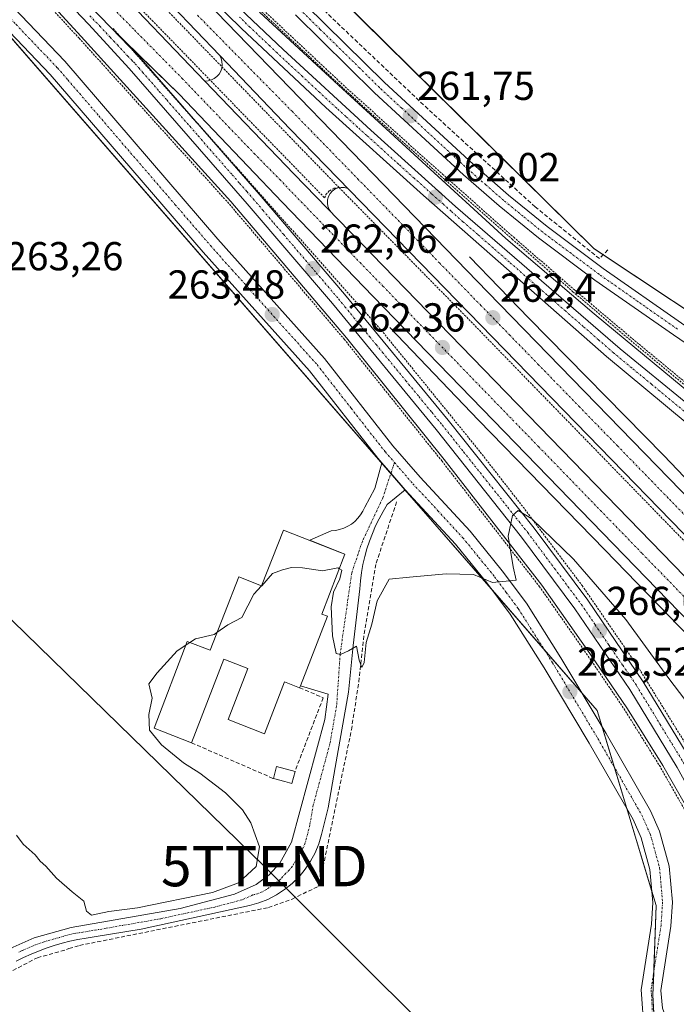
# Model space of a CAD drawing. Units: metres. Extents: x 622517 to 626035, y 4646218 to 4648591.
# Drawn here: x 624343 to 624506, y 4646523 to 4646767 of the extents above; entities that cross this region are included whole.
import ezdxf
from ezdxf.enums import TextEntityAlignment as Align

# ---------------------------------------------------------------- set-up
doc = ezdxf.new("R2010")
doc.units = ezdxf.units.M
doc.header["$MEASUREMENT"] = 0
for name, pattern in [('TRAZO_Y_PUNTO', [1, 0.5, -0.25, 0, -0.25]), ('TRAZOS', [0.75, 0.5, -0.25]), ('TRAZOSX2', [1.5, 1, -0.5])]:
    doc.linetypes.add(name, pattern=pattern)
doc.layers.get('0').update_dxf_attribs({"lineweight": 5})
for name, color, linetype, lineweight in [('Alambrada', 19, 'TRAZOS', 0), ('Arcén (en calzada doble)', 9, 'Continuous', 13), ('Camino', 19, 'Continuous', 0), ('Camino Cxs', 19, 'Continuous', 0), ('Camino eje', 39, 'TRAZO_Y_PUNTO', 13), ('Carretera de calzada doble', 1, 'Continuous', 13), ('Carretera de calzada doble Cxs', 1, 'Continuous', 13), ('Carretera de calzada doble eje', 1, 'TRAZO_Y_PUNTO', 0), ('Carretera de calzada única', 19, 'Continuous', 13), ('Carretera de calzada única Cxs', 19, 'Continuous', 13), ('Carretera de calzada única eje', 19, 'TRAZO_Y_PUNTO', 0), ('Carátula', 7, 'Continuous', 5), ('Corriente artificial lineal', 5, 'TRAZOSX2', 13), ('Cultivos herbáceos CxS', 92, 'Continuous', 0), ('Curva de nivel normal', 36, 'Continuous', 0), ('Edificación', 1, 'Continuous', 13), ('Edificación Cxs', 1, 'Continuous', 13), ('Edificación ligera', 1, 'Continuous', 0), ('Edificación ligera Cxs', 1, 'Continuous', 0), ('Muro lineal', 1, 'TRAZOSX2', 13), ('Núcleo urbano', 19, 'Continuous', 0), ('Núcleo urbano CxS', 19, 'Continuous', 0), ('Punto de cota en terreno', 7, 'Continuous', 0), ('Rótulo de punto de cota en terreno', 19, 'Continuous', 0), ('Tendido', 6, 'Continuous', 0), ('Torre de tendido puntual', 7, 'Continuous', 0), ('Valla', 19, 'TRAZOS', 0)]:
    doc.layers.add(name, color=color, linetype=linetype, lineweight=lineweight)
doc.styles.add('Arial', font='txt', dxfattribs={"height": 0.2})

# ---------------------------------------------------------------- blocks, each defined once
blk = doc.blocks.new('*U150')
at = {"layer": 'Cultivos herbáceos CxS', "color": 92, "linetype": 'Continuous', "lineweight": 0}
blk.add_polyline3d([(624812.78, 4646820.41, 258.21), (624740.3, 4646737.67, 259.45), (624732.39, 4646728.53, 259.72), (624732, 4646728.08, 259.74), (624731.72, 4646727.76, 259.75), (624730.94, 4646728.61, 259.65), (624729.16, 4646730.58, 259.2), (624728.72, 4646731.06, 259.1), (624728.1, 4646731.1, 259.06), (624707.45, 4646732.63, 258.98), (624698.78, 4646723.97, 259.21), (624683.81, 4646705.84, 259.72), (624653.86, 4646673.54, 259.77), (624634.95, 4646656.99, 260.47), (624610.52, 4646648.32, 261.81), (624565.2, 4646657.7, 261.26), (624564.82, 4646657.78, 261.28), (624564.14, 4646658.23, 261.27), (624485.23, 4646710.57, 261.27), (624245.68, 4646946.97, 261.22), (623853.26, 4647356.72, 266.34), (623735.07, 4647472.56, 268.69)], dxfattribs=at)
blk = doc.blocks.new('*U154')
at = {"layer": 'Cultivos herbáceos CxS', "color": 92, "linetype": 'Continuous', "lineweight": 0}
blk.add_polyline3d([(624325.07, 4646780.91, 263.14), (624486.08, 4646596.13, 265.55), (624500.65, 4646547.82, 267.1), (624499.88, 4646525.59, 267.91), (624500.65, 4646511.02, 268.33), (624506.02, 4646497.22, 268.34), (624506.25, 4646496.42, 268.38), (624506.58, 4646491.22, 268.13), (624506.62, 4646490.89, 268.11), (624506.75, 4646490.39, 268.08), (624509.52, 4646482.76, 267.98), (624509.54, 4646482.72, 267.98), (624502.95, 4646451.98, 266.93), (624483.78, 4646426.68, 266.32), (624450.04, 4646389.11, 266.87)], dxfattribs=at)
blk = doc.blocks.new('5PATER')
at = {"layer": 'Carátula', "linetype": 'Continuous', "lineweight": 5}
h = blk.add_hatch(color=250, dxfattribs=at)
edge = h.paths.add_edge_path()
edge.add_ellipse((0, 0.01), major_axis=(-1.33, -1.34), ratio=0.999422, start_angle=0, end_angle=360)
blk = doc.blocks.new('*U165')
at = {"layer": 'Carretera de calzada única Cxs', "color": 19, "linetype": 'Continuous', "lineweight": 13}
for points in [[(624324.09, 4646807.78, 261.76), (624365.65, 4646765.2, 261.83), (624373.03, 4646757.58, 261.88), (624402.31, 4646724.05, 261.97), (624423.44, 4646699.29, 262.16), (624449.17, 4646668.02, 263.45), (624470.41, 4646641.3, 265.02), (624483.74, 4646623.43, 266.06), (624497.47, 4646603.25, 267.11), (624509.29, 4646583.81, 268.15), (624521.04, 4646562.34, 269.14), (624524.43, 4646555.45, 269.11), (624528.61, 4646545.05, 269.11), (624529.94, 4646539.55, 269.47), (624530.57, 4646533.88, 269.58), (624530.49, 4646528, 269.59), (624527.08, 4646517.71, 269.51)], [(624525.14, 4646522.33, 269.39), (624526.46, 4646526.32, 269.42), (624526.96, 4646530.5, 269.41), (624526.5, 4646536.46, 269.39), (624525.59, 4646541.71, 269.34), (624523.75, 4646546.89, 269.28), (624520.91, 4646553.94, 269.16), (624517.6, 4646560.67, 269.02), (624505.93, 4646582, 268.22), (624494.2, 4646601.29, 267.26), (624480.56, 4646621.33, 266.15), (624467.31, 4646639.1, 265.17), (624446.12, 4646665.75, 263.64), (624420.44, 4646696.97, 262.12), (624399.34, 4646721.69, 261.85), (624370.1, 4646755.16, 261.79), (624359.95, 4646766.2, 261.76), (624326.73, 4646801.06, 261.69)]]:
    blk.add_polyline3d(points, dxfattribs=at)
blk = doc.blocks.new('5TTEND')
blk.add_text('5TTEND', height=10).set_placement((0, 0), align=Align.MIDDLE_CENTER)

msp = doc.modelspace()

# ---------------------------------------------------------------- linework, layer by layer
at = {"layer": 'Alambrada', "color": 19, "linetype": 'TRAZOS', "lineweight": 0}
for points in [[(624511.88, 4646511.57, 269.02), (624513.63, 4646511.45, 269.17), (624516.04, 4646513.58, 269.23), (624518.89, 4646516.66, 269.31), (624522.04, 4646522.11, 269.35), (624523.63, 4646528.2, 269.35), (624523.75, 4646532.37, 269.43), (624522.59, 4646538.91, 269.33), (624520.68, 4646545.46, 269.18), (624517.22, 4646553.9, 269.12), (624509.94, 4646567.72, 268.76), (624501.72, 4646582.11, 268.13), (624492.96, 4646596.15, 267.43), (624483.64, 4646609.86, 266.57), (624471.81, 4646626.76, 265.61), (624447.61, 4646657.88, 263.95), (624423.42, 4646688.04, 262.3), (624394.74, 4646721.77, 261.78), (624357.66, 4646762.68, 261.83), (624320.19, 4646803.38, 261.64)], [(624418.5, 4646723.14, 262.29), (624418.82, 4646723.94, 262.3), (624419.68, 4646724.92, 262.3), (624420.82, 4646725.52, 262.28), (624422.11, 4646725.68, 262.28), (624353.48, 4646796.4, 261.95), (624350.1, 4646793.51, 261.99), (624418.5, 4646723.14, 262.29)]]:
    msp.add_polyline3d(points, dxfattribs=at)
at = {"layer": 'Arcén (en calzada doble)', "color": 9, "linetype": 'Continuous', "lineweight": 13}
for points in [[(624511.83, 4646510.87, 268.74), (624513.87, 4646510.72, 268.97), (624516.53, 4646513.07, 269.18), (624519.46, 4646516.24, 269.19), (624522.7, 4646521.84, 269.29), (624524.33, 4646528.1, 269.25), (624524.46, 4646532.42, 269.24), (624523.28, 4646539.07, 269.07), (624521.35, 4646545.69, 269.08), (624517.86, 4646554.2, 268.86), (624510.56, 4646568.06, 268.43), (624502.33, 4646582.47, 267.94), (624493.55, 4646596.54, 267.07), (624484.22, 4646610.26, 266.19), (624472.38, 4646627.18, 265.42), (624448.16, 4646658.32, 263.75), (624423.96, 4646688.49, 262.18), (624395.27, 4646722.24, 261.78), (624358.18, 4646763.16, 261.71), (624320.7, 4646803.87, 261.56)], [(624717.68, 4646709.85, 260.8), (624700.13, 4646690.1, 262.58), (624668.61, 4646654.91, 266.38), (624658.31, 4646643.95, 267.47), (624654.76, 4646641.69, 267.49), (624650.87, 4646640.07, 267.51), (624648.16, 4646639.36, 267.63), (624643.97, 4646638.89, 267.86), (624638.12, 4646638.37, 268.22), (624632.34, 4646637.29, 268.25), (624617.45, 4646632.28, 268.51), (624608.7, 4646630.61, 268.39), (624596.85, 4646629.6, 268.41), (624584.97, 4646629.98, 268.47), (624574.52, 4646632.38, 268.34), (624569.4, 4646633.97, 268.19), (624559.43, 4646637.91, 267.91), (624554.6, 4646640.26, 267.63), (624545.33, 4646645.65, 267.32), (624536.66, 4646651.95, 266.94), (624485.31, 4646694.43, 262.83), (624463.43, 4646713.09, 262.09), (624421.96, 4646751.05, 261.85), (624402.4, 4646769.18, 261.77)], [(624392.51, 4646758.42, 262.06), (624392.87, 4646757.69, 262.06), (624393.07, 4646756.91, 262.06), (624393.12, 4646756.1, 262.07), (624393.01, 4646755.29, 262.07), (624392.75, 4646754.52, 262.08), (624392.34, 4646753.82, 262.08), (624391.81, 4646753.21, 262.08), (624391.16, 4646752.72, 262.08), (624390.43, 4646752.36, 262.07), (624389.65, 4646752.15, 262.06), (624388.84, 4646752.09, 262.06)], [(624424.26, 4646725.48, 262.23), (624423.46, 4646725.7, 262.23), (624422.64, 4646725.74, 262.24), (624421.83, 4646725.6, 262.24), (624421.08, 4646725.28, 262.24), (624420.41, 4646724.8, 262.23), (624419.86, 4646724.19, 262.23), (624419.46, 4646723.47, 262.23), (624419.24, 4646722.68, 262.23), (624419.19, 4646721.86, 262.23), (624419.32, 4646721.05, 262.23), (624419.63, 4646720.29, 262.23), (624420.1, 4646719.62, 262.24)], [(624454.39, 4646708.49, 262.19), (624469.09, 4646693.35, 262.22), (624502.6, 4646659.3, 262.44), (624529.65, 4646630.91, 262.39), (624560.02, 4646600.08, 262.56), (624586.69, 4646572.26, 262.83), (624590.45, 4646568.37, 262.85)], [(624434.67, 4646690.99, 262.26), (624456.63, 4646668.09, 262.31), (624487.98, 4646635.93, 262.33), (624514.44, 4646608.68, 262.47), (624545.6, 4646576.51, 262.64), (624568.53, 4646553.44, 262.77), (624572.96, 4646548.85, 262.8)]]:
    msp.add_polyline3d(points, dxfattribs=at)
at = {"layer": 'Camino', "color": 19, "linetype": 'Continuous', "lineweight": 0}
for points in [[(624414.81, 4646638.28, 264.66), (624420.11, 4646640.63, 264.33), (624421.18, 4646640.73, 264.29), (624422.23, 4646640.95, 264.3), (624423.25, 4646641.3, 264.33), (624424.23, 4646641.75, 264.36), (624425.15, 4646642.32, 264.39), (624425.99, 4646642.98, 264.43), (624426.76, 4646643.74, 264.41), (624427.43, 4646644.59, 264.29), (624428, 4646645.5, 264.18), (624428.46, 4646646.47, 264.09), (624430.94, 4646651.15, 264.03), (624432.71, 4646657.47, 264.09)], [(624438.46, 4646650.83, 264.85), (624434.93, 4646654.9, 264.49), (624432.71, 4646657.47, 264.09)], [(624438.46, 4646650.83, 264.85), (624434.05, 4646647.12, 264.6), (624433, 4646645.4, 264.56), (624432.03, 4646643.64, 264.61), (624431.14, 4646641.83, 264.63), (624430.34, 4646639.98, 264.61), (624429.62, 4646638.09, 264.61), (624429, 4646636.18, 264.62), (624428.46, 4646634.23, 264.64), (624428.02, 4646632.27, 264.67), (624427.67, 4646630.28, 264.7), (624427.41, 4646628.28, 264.73), (624427.25, 4646626.27, 264.79), (624425.56, 4646612.22, 264.96), (624424.4, 4646600.65, 265.04), (624421.12, 4646581.98, 265.4), (624419.4, 4646572, 265.38), (624417.76, 4646565.38, 265.68), (624417.07, 4646563.08, 265.77), (624416.16, 4646560.86, 265.82), (624415.03, 4646558.74, 265.87), (624413.69, 4646556.75, 265.97), (624412.16, 4646554.9, 266.18), (624410.46, 4646553.22, 266.33), (624408.59, 4646551.71, 266.25), (624406.58, 4646550.4, 266.3), (624404.45, 4646549.3, 266.3), (624402.22, 4646548.41, 266.47), (624399.91, 4646547.76, 266.44), (624373, 4646541.94, 266.52), (624361.41, 4646540.01, 266.39), (624359.39, 4646539.72, 266.38), (624357.38, 4646539.36, 266.4), (624355.39, 4646538.92, 266.51), (624353.42, 4646538.42, 266.68), (624351.46, 4646537.84, 266.8), (624349.53, 4646537.2, 266.75), (624347.62, 4646536.49, 266.68), (624345.74, 4646535.71, 266.59), (624343.88, 4646534.86, 266.57), (624342.06, 4646533.95, 266.68)], [(624414.93, 4646638.23, 264.66), (624414.81, 4646638.28, 264.66)], [(624423.56, 4646634.84, 264.71), (624414.93, 4646638.23, 264.66)], [(624412.51, 4646602.25, 265.31), (624419.19, 4646619.46, 265.01), (624417.8, 4646620, 265.04), (624423.56, 4646634.84, 264.71)], [(624238.78, 4646488.77, 268), (624248.86, 4646493.49, 267.47), (624261.23, 4646497.78, 267.66), (624264.79, 4646499.27, 267.59), (624279.16, 4646505.32, 267.14), (624292.34, 4646510.52, 266.99), (624305.27, 4646516.26, 266.81), (624312.79, 4646520.2, 266.53), (624320.31, 4646524.13, 266.55), (624336.35, 4646534.69, 266.54), (624341.31, 4646537.49, 265.92), (624346.54, 4646539.76, 266.25), (624355.67, 4646542.33, 265.82), (624382.72, 4646547.06, 265.47), (624396.15, 4646550.63, 265.71), (624401.58, 4646553.01, 265.53), (624404.74, 4646555.38, 265.75), (624407.4, 4646558.3, 265.64), (624410.29, 4646563.47, 265.76), (624418.55, 4646593.87, 265.34), (624419.37, 4646600.13, 265.22), (624412.51, 4646602.25, 265.31)]]:
    msp.add_polyline3d(points, dxfattribs=at)
at = {"layer": 'Camino Cxs', "color": 19, "linetype": 'Continuous', "lineweight": 0}
msp.add_polyline3d([(624341.31, 4646537.49, 265.92), (624346.54, 4646539.76, 266.25), (624355.67, 4646542.33, 265.82), (624382.72, 4646547.06, 265.47), (624396.15, 4646550.63, 265.71), (624401.58, 4646553.01, 265.53), (624404.74, 4646555.38, 265.75), (624407.4, 4646558.3, 265.64), (624410.29, 4646563.47, 265.76), (624418.55, 4646593.87, 265.34), (624419.37, 4646600.13, 265.22), (624412.51, 4646602.25, 265.31), (624419.19, 4646619.46, 265.01), (624417.8, 4646620, 265.04), (624423.56, 4646634.84, 264.71), (624414.81, 4646638.28, 264.66), (624420.11, 4646640.63, 264.33), (624421.18, 4646640.73, 264.29), (624422.23, 4646640.95, 264.3), (624423.25, 4646641.3, 264.33), (624424.23, 4646641.75, 264.36), (624425.15, 4646642.32, 264.39), (624425.99, 4646642.98, 264.43), (624426.76, 4646643.74, 264.41), (624427.43, 4646644.59, 264.29), (624428, 4646645.5, 264.18), (624428.46, 4646646.47, 264.09), (624430.94, 4646651.15, 264.03), (624432.71, 4646657.47, 264.09), (624434.93, 4646654.9, 264.49), (624438.46, 4646650.83, 264.85), (624438.46, 4646650.83, 264.85), (624434.05, 4646647.12, 264.6), (624433, 4646645.4, 264.56), (624432.03, 4646643.64, 264.61), (624431.14, 4646641.83, 264.63), (624430.34, 4646639.98, 264.61), (624429.62, 4646638.09, 264.61), (624429, 4646636.18, 264.62), (624428.46, 4646634.23, 264.64), (624428.02, 4646632.27, 264.67), (624427.67, 4646630.28, 264.7), (624427.41, 4646628.28, 264.73), (624427.25, 4646626.27, 264.79), (624425.56, 4646612.22, 264.96), (624424.4, 4646600.65, 265.04), (624421.12, 4646581.98, 265.4), (624419.4, 4646572, 265.38), (624417.76, 4646565.38, 265.68), (624417.07, 4646563.08, 265.77), (624416.16, 4646560.86, 265.82), (624415.03, 4646558.74, 265.87), (624413.69, 4646556.75, 265.97), (624412.16, 4646554.9, 266.18), (624410.46, 4646553.22, 266.33), (624408.59, 4646551.71, 266.25), (624406.58, 4646550.4, 266.3), (624404.45, 4646549.3, 266.3), (624402.22, 4646548.41, 266.47), (624399.91, 4646547.76, 266.44), (624373, 4646541.94, 266.52), (624361.41, 4646540.01, 266.39), (624359.39, 4646539.72, 266.38), (624357.38, 4646539.36, 266.4), (624355.39, 4646538.92, 266.51), (624353.42, 4646538.42, 266.68), (624351.46, 4646537.84, 266.8), (624349.53, 4646537.2, 266.75), (624347.62, 4646536.49, 266.68), (624345.74, 4646535.71, 266.59), (624343.88, 4646534.86, 266.57), (624342.06, 4646533.95, 266.68)], dxfattribs=at)
at = {"layer": 'Camino eje', "color": 39, "linetype": 'TRAZO_Y_PUNTO', "lineweight": 13}
msp.add_polyline3d([(624435.81, 4646657.58, 264.64), (624432.95, 4646648.81, 264.57), (624427.87, 4646638.02, 264.61), (624425.22, 4646630.19, 264.77), (624422.37, 4646610.18, 264.99), (624421.48, 4646597.26, 265.19), (624419.84, 4646587.93, 265.3), (624415.71, 4646572.73, 265.6), (624414.85, 4646567.74, 265.69), (624414.03, 4646564.43, 265.75), (624413.68, 4646563.28, 265.77), (624413.23, 4646562.17, 265.8), (624412.66, 4646561.11, 265.83), (624411.99, 4646560.11, 265.87), (624410.55, 4646557.53, 265.95), (624409.78, 4646556.6, 266.01), (624408.93, 4646555.76, 266.07), (624407.6, 4646554.3, 266.24), (624406.67, 4646553.55, 266.35), (624405.66, 4646552.89, 266.21), (624404.08, 4646551.71, 266.07), (624403.02, 4646551.16, 266.04), (624401.9, 4646550.71, 266.04), (624400.75, 4646550.39, 266.04), (624398.03, 4646549.2, 266.21), (624391.32, 4646547.41, 266.06), (624377.86, 4646544.5, 266.18), (624364.34, 4646542.14, 266.44), (624358.54, 4646541.17, 266.16), (624357.53, 4646541.03, 266.13), (624356.53, 4646540.85, 266.12), (624355.53, 4646540.63, 266.16), (624354.55, 4646540.38, 266.22), (624353.57, 4646540.09, 266.29), (624349, 4646538.8, 266.57), (624348.04, 4646538.48, 266.61), (624347.08, 4646538.13, 266.59), (624346.14, 4646537.74, 266.52), (624343.53, 4646536.6, 266.31), (624342.6, 4646536.18, 266.3)], dxfattribs=at)
at = {"layer": 'Carretera de calzada doble', "color": 1, "linetype": 'Continuous', "lineweight": 13}
for points in [[(624584.04, 4646561.21, 262.99), (624410, 4646740.14, 262.17), (624392.51, 4646758.42, 262.06), (624369.07, 4646782.94, 261.94), (624350.68, 4646801.27, 261.92), (624340.58, 4646811.61, 261.87), (624293.55, 4646859.74, 261.87), (624186.72, 4646969.65, 262.62), (624132.99, 4647025.48, 263.18), (623995.35, 4647166.64, 264.58), (623869.52, 4647296.82, 266.82), (623829.49, 4647338.31, 267.72), (623706.93, 4647464.27, 269.78), (623646.01, 4647527.08, 270.5), (623602.11, 4647572.38, 271.14)], [(623596.86, 4647567.89, 271.14), (623665.58, 4647497.55, 270.04), (623712.56, 4647449.08, 269.59), (623813.76, 4647344.75, 267.98), (623844.42, 4647313.23, 267.3), (623869.8, 4647286.47, 266.66), (624034.04, 4647117.2, 264.09), (624096.73, 4647052.64, 263.59), (624184.99, 4646961.82, 262.31), (624272.23, 4646872.3, 261.89), (624341.01, 4646801.28, 261.9), (624364.74, 4646777.22, 261.95), (624388.84, 4646752.09, 262.06), (624410.9, 4646729.09, 262.2), (624521.62, 4646615.12, 262.73), (624579.56, 4646556.21, 262.96)], [(624365.65, 4646765.2, 261.83), (624324.09, 4646807.78, 261.76), (624283.54, 4646849.95, 261.81), (624234.68, 4646900.08, 261.9), (624094.9, 4647044.03, 263.46), (624021.88, 4647120.05, 264.19), (623948.17, 4647195.29, 264.99), (623923.86, 4647220.45, 265.5), (623898.63, 4647245.93, 265.95)], [(624373.63, 4646787.93, 261.84), (624458.98, 4646699.76, 262.28), (624506.84, 4646650.64, 262.54), (624555.47, 4646600.29, 262.76), (624588.64, 4646566.35, 262.92)], [(624368.33, 4646762.59, 261.85), (624365.65, 4646765.2, 261.83)], [(624574.44, 4646550.5, 262.89), (624533.4, 4646592.73, 262.71), (624430.58, 4646698.73, 262.22), (624407.96, 4646722.06, 262.06), (624382.42, 4646748.88, 261.93), (624368.33, 4646762.59, 261.85)]]:
    msp.add_polyline3d(points, dxfattribs=at)
at = {"layer": 'Carretera de calzada doble Cxs', "color": 1, "linetype": 'Continuous', "lineweight": 13}
for points in [[(624364.74, 4646777.22, 261.95), (624388.84, 4646752.09, 262.06), (624410.9, 4646729.09, 262.2), (624521.62, 4646615.12, 262.73), (624579.56, 4646556.21, 262.96), (624579.56, 4646556.21, 262.96), (624576.77, 4646553.09, 262.99), (624574.44, 4646550.5, 262.89), (624533.4, 4646592.73, 262.71), (624430.58, 4646698.73, 262.22), (624407.96, 4646722.06, 262.06), (624382.42, 4646748.88, 261.93), (624365.65, 4646765.2, 261.83), (624324.09, 4646807.78, 261.76)], [(624373.63, 4646787.93, 261.84), (624458.98, 4646699.76, 262.28), (624506.84, 4646650.64, 262.54), (624555.47, 4646600.29, 262.76), (624588.64, 4646566.35, 262.92), (624586.34, 4646563.76, 262.99), (624584.04, 4646561.21, 262.99), (624410, 4646740.14, 262.17), (624392.51, 4646758.42, 262.06), (624369.07, 4646782.94, 261.94)]]:
    msp.add_polyline3d(points, dxfattribs=at)
at = {"layer": 'Carretera de calzada doble eje', "color": 1, "linetype": 'TRAZO_Y_PUNTO', "lineweight": 0}
for points in [[(624365.42, 4646770.77, 261.9), (624371.36, 4646764.76, 261.94), (624383.22, 4646752.73, 261.99), (624394.77, 4646740.68, 262.04), (624401.05, 4646734.14, 262.09), (624407.38, 4646727.71, 262.14), (624410.35, 4646724.59, 262.15), (624427.31, 4646707.09, 262.26), (624432.97, 4646701.26, 262.28), (624465.1, 4646668.13, 262.46), (624471.53, 4646661.51, 262.51), (624497.23, 4646635.01, 262.63), (624510.09, 4646621.76, 262.68), (624535.79, 4646595.26, 262.8), (624556.31, 4646574.14, 262.9), (624576.77, 4646553.09, 262.99)], [(624586.34, 4646563.76, 262.99), (624579.43, 4646570.87, 262.96), (624576.47, 4646573.9, 262.94), (624565.78, 4646584.9, 262.91), (624551.65, 4646599.43, 262.86), (624538.57, 4646612.87, 262.78), (624529.53, 4646622.17, 262.74), (624522.29, 4646629.61, 262.72), (624515.05, 4646637.06, 262.68), (624503.66, 4646648.76, 262.62), (624491.15, 4646661.63, 262.57), (624481.74, 4646671.3, 262.51), (624471.56, 4646681.77, 262.44), (624464.43, 4646689.09, 262.41), (624457.31, 4646696.42, 262.37), (624447.04, 4646706.97, 262.29), (624426.94, 4646727.64, 262.21), (624410.51, 4646744.51, 262.12), (624386.86, 4646768.54, 261.97)]]:
    msp.add_polyline3d(points, dxfattribs=at)
at = {"layer": 'Carretera de calzada única', "color": 19, "linetype": 'Continuous', "lineweight": 13}
for points in [[(624365.65, 4646765.2, 261.83), (624324.09, 4646807.78, 261.76), (624283.54, 4646849.95, 261.81), (624234.68, 4646900.08, 261.9), (624094.9, 4647044.03, 263.46), (624021.88, 4647120.05, 264.19), (623948.17, 4647195.29, 264.99), (623923.86, 4647220.45, 265.5), (623898.63, 4647245.93, 265.95)], [(624432.71, 4646657.47, 264.09), (624431.69, 4646658.65, 263.94), (624414.77, 4646680.27, 263.44), (624388.4, 4646709.72, 263.4), (624350.5, 4646753.74, 263.24), (624323.51, 4646781.99, 263.12), (624305.25, 4646804.01, 262.06), (624288.4, 4646820.73, 262.02)], [(624515.3, 4646510.35, 269.13), (624516.44, 4646511.14, 269.22), (624522.18, 4646517.58, 269.36), (624525.14, 4646522.33, 269.39), (624526.46, 4646526.32, 269.42), (624526.96, 4646530.5, 269.41), (624526.5, 4646536.46, 269.39), (624525.59, 4646541.71, 269.34), (624523.75, 4646546.89, 269.28), (624520.91, 4646553.94, 269.16), (624517.6, 4646560.67, 269.02), (624505.93, 4646582, 268.22), (624494.2, 4646601.29, 267.26), (624480.56, 4646621.33, 266.15), (624467.31, 4646639.1, 265.17), (624446.12, 4646665.75, 263.64), (624420.44, 4646696.97, 262.12), (624399.34, 4646721.69, 261.85), (624370.1, 4646755.16, 261.79), (624359.95, 4646766.2, 261.76), (624326.73, 4646801.06, 261.69)], [(624618.17, 4646626.25, 268.93), (624607.81, 4646623.95, 269.04), (624595.9, 4646622.97, 268.8), (624591.69, 4646622.98, 268.76), (624583.29, 4646623.62, 268.96), (624575, 4646625.12, 268.44), (624566.9, 4646627.45, 268.25), (624559.09, 4646630.59, 267.75), (624551.63, 4646634.51, 267.89), (624542.29, 4646640.51, 267.3), (624518.1, 4646659.13, 265.94), (624488.41, 4646683.82, 263.44), (624462.22, 4646706.84, 262.17), (624443.05, 4646723.75, 262.06), (624418.82, 4646745.51, 262.03), (624397.9, 4646765.09, 261.9), (624383.59, 4646779.13, 261.85), (624373.63, 4646787.93, 261.84)], [(624327.09, 4646785.24, 262.93), (624354.08, 4646756.99, 263.09), (624392.03, 4646712.9, 263.4), (624418.48, 4646683.37, 263.2), (624435.42, 4646661.72, 264.26), (624442.2, 4646653.89, 264.77), (624454.59, 4646640.52, 264.7), (624462.55, 4646630.75, 264.91), (624468.51, 4646622.72, 265.1), (624477.08, 4646609.19, 265.36), (624488.29, 4646590.43, 265.77), (624499.3, 4646571.24, 266.57), (624501.53, 4646566.23, 266.79), (624503.93, 4646557.57, 267.09), (624504.7, 4646548.61, 267.24), (624504.29, 4646542.63, 267.44), (624501.85, 4646526.74, 267.95), (624502.23, 4646522.33, 268.04), (624503.78, 4646518.19, 268.23), (624506.39, 4646514.62, 268.44), (624509.85, 4646511.87, 268.58), (624511.83, 4646510.87, 268.74), (624513.58, 4646510.13, 268.99), (624515.3, 4646510.35, 269.13)], [(624385.37, 4646781.63, 261.79), (624408.27, 4646759.9, 261.89), (624429.98, 4646739.88, 261.95), (624450.91, 4646721, 262.01), (624491.75, 4646685.74, 263.51), (624508.54, 4646671.98, 264.89), (624531.57, 4646653.53, 266.76), (624543.27, 4646644.69, 267.47), (624549.51, 4646640.31, 267.82), (624556.11, 4646636.5, 268.11), (624566.57, 4646631.92, 268.44), (624573.84, 4646629.65, 268.58), (624583.92, 4646627.7, 268.79), (624594.5, 4646627.13, 268.82), (624602.45, 4646627.5, 268.86), (624610.34, 4646628.55, 268.83), (624621.25, 4646631.44, 268.73)], [(624413.76, 4646770.95, 261.14), (624433.32, 4646751.76, 261.5), (624455.29, 4646731.47, 261.53), (624464.05, 4646723.83, 261.72), (624473.66, 4646716.02, 261.66), (624487.57, 4646705.63, 261.65), (624506.95, 4646692.06, 261.72), (624529.63, 4646676.62, 261.65), (624548.43, 4646664.42, 261.68), (624557.17, 4646659.13, 261.72), (624564.13, 4646655.36, 261.65), (624570.65, 4646652.59, 261.67), (624577.35, 4646650.52, 261.66), (624584.32, 4646649.1, 261.71), (624588.92, 4646648.57, 261.73), (624595.97, 4646648.34, 261.67)], [(624596.03, 4646644.82, 261.79), (624588.67, 4646645.05, 261.85), (624583.76, 4646645.62, 261.87), (624576.48, 4646647.1, 262.03), (624569.44, 4646649.28, 261.82), (624562.6, 4646652.18, 262.04), (624555.42, 4646656.08, 261.94), (624546.56, 4646661.44, 261.96), (624527.68, 4646673.68, 261.97), (624504.95, 4646689.16, 261.92), (624485.51, 4646702.78, 262.07), (624471.49, 4646713.24, 261.97), (624461.78, 4646721.14, 261.9), (624452.94, 4646728.85, 261.83), (624430.89, 4646749.21, 261.73), (624411.27, 4646768.46, 261.68)], [(624365.65, 4646765.2, 261.83), (624370.05, 4646760.66, 261.86)], [(624370.05, 4646760.66, 261.86), (624373.03, 4646757.58, 261.88), (624387.13, 4646741.44, 261.93)], [(624387.13, 4646741.44, 261.93), (624402.31, 4646724.05, 261.97), (624423.44, 4646699.29, 262.16), (624449.17, 4646668.02, 263.45), (624470.41, 4646641.3, 265.02), (624483.74, 4646623.43, 266.06), (624497.47, 4646603.25, 267.11), (624509.29, 4646583.81, 268.15), (624521.04, 4646562.34, 269.14), (624524.43, 4646555.45, 269.11), (624528.61, 4646545.05, 269.11), (624529.94, 4646539.55, 269.47), (624530.57, 4646533.88, 269.58), (624530.49, 4646528, 269.59), (624527.08, 4646517.71, 269.51), (624526.72, 4646516.55, 269.52), (624529.14, 4646517.16, 269.56), (624531.93, 4646517.35, 269.6), (624539.21, 4646517.54, 269.6)], [(624438.46, 4646650.83, 264.85), (624434.93, 4646654.9, 264.49), (624432.71, 4646657.47, 264.09)], [(624509.57, 4646491.41, 268.52), (624508.74, 4646495.05, 268.6), (624503.74, 4646505.55, 268.52), (624498.21, 4646514.2, 268.19), (624497.75, 4646516.67, 268.13), (624496.99, 4646526.9, 267.73), (624499.49, 4646543.16, 266.92), (624499.85, 4646548.57, 266.87), (624499.15, 4646556.71, 266.73), (624496.97, 4646564.59, 266.76), (624494.99, 4646569.06, 266.42), (624484.12, 4646587.99, 265.73), (624472.96, 4646606.66, 265.51), (624464.52, 4646619.98, 265.37), (624458.74, 4646627.78, 265.07), (624450.94, 4646637.35, 264.7), (624438.46, 4646650.83, 264.85)]]:
    msp.add_polyline3d(points, dxfattribs=at)
at = {"layer": 'Carretera de calzada única Cxs', "color": 19, "linetype": 'Continuous', "lineweight": 13}
for points in [[(624327.09, 4646785.24, 262.93), (624354.08, 4646756.99, 263.09), (624392.03, 4646712.9, 263.4), (624418.48, 4646683.37, 263.2), (624435.42, 4646661.72, 264.26), (624442.2, 4646653.89, 264.77), (624454.59, 4646640.52, 264.7), (624462.55, 4646630.75, 264.91), (624468.51, 4646622.72, 265.1), (624477.08, 4646609.19, 265.36), (624488.29, 4646590.43, 265.77), (624499.3, 4646571.24, 266.57), (624501.53, 4646566.23, 266.79), (624503.93, 4646557.57, 267.09), (624504.7, 4646548.61, 267.24), (624504.29, 4646542.63, 267.44), (624501.85, 4646526.74, 267.95), (624502.23, 4646522.33, 268.04)], [(624497.75, 4646516.67, 268.13), (624496.99, 4646526.9, 267.73), (624499.49, 4646543.16, 266.92), (624499.85, 4646548.57, 266.87), (624499.15, 4646556.71, 266.73), (624496.97, 4646564.59, 266.76), (624494.99, 4646569.06, 266.42), (624484.12, 4646587.99, 265.73), (624472.96, 4646606.66, 265.51), (624464.52, 4646619.98, 265.37), (624458.74, 4646627.78, 265.07), (624450.94, 4646637.35, 264.7), (624438.46, 4646650.83, 264.85), (624434.93, 4646654.9, 264.49), (624432.71, 4646657.47, 264.09), (624431.69, 4646658.65, 263.94), (624414.77, 4646680.27, 263.44), (624388.4, 4646709.72, 263.4), (624350.5, 4646753.74, 263.24), (624323.51, 4646781.99, 263.12)], [(624385.37, 4646781.63, 261.79), (624408.27, 4646759.9, 261.89), (624429.98, 4646739.88, 261.95), (624450.91, 4646721, 262.01), (624491.75, 4646685.74, 263.51), (624508.54, 4646671.98, 264.89), (624531.57, 4646653.53, 266.76), (624543.27, 4646644.69, 267.47), (624549.51, 4646640.31, 267.82), (624556.11, 4646636.5, 268.11), (624566.57, 4646631.92, 268.44), (624573.84, 4646629.65, 268.58), (624583.92, 4646627.7, 268.79), (624594.5, 4646627.13, 268.82)], [(624591.69, 4646622.98, 268.76), (624583.29, 4646623.62, 268.96), (624575, 4646625.12, 268.44), (624566.9, 4646627.45, 268.25), (624559.09, 4646630.59, 267.75), (624551.63, 4646634.51, 267.89), (624542.29, 4646640.51, 267.3), (624518.1, 4646659.13, 265.94), (624488.41, 4646683.82, 263.44), (624462.22, 4646706.84, 262.17), (624443.05, 4646723.75, 262.06), (624418.82, 4646745.51, 262.03), (624397.9, 4646765.09, 261.9), (624383.59, 4646779.13, 261.85)], [(624413.76, 4646770.95, 261.14), (624433.32, 4646751.76, 261.5), (624455.29, 4646731.47, 261.53), (624464.05, 4646723.83, 261.72), (624473.66, 4646716.02, 261.66), (624487.57, 4646705.63, 261.65), (624506.95, 4646692.06, 261.72), (624529.63, 4646676.62, 261.65), (624548.43, 4646664.42, 261.68), (624557.17, 4646659.13, 261.72), (624564.13, 4646655.36, 261.65), (624570.65, 4646652.59, 261.67), (624577.35, 4646650.52, 261.66), (624584.32, 4646649.1, 261.71), (624588.92, 4646648.57, 261.73), (624595.97, 4646648.34, 261.67)], [(624596.03, 4646644.82, 261.79), (624588.67, 4646645.05, 261.85), (624583.76, 4646645.62, 261.87), (624576.48, 4646647.1, 262.03), (624569.44, 4646649.28, 261.82), (624562.6, 4646652.18, 262.04), (624555.42, 4646656.08, 261.94), (624546.56, 4646661.44, 261.96), (624527.68, 4646673.68, 261.97), (624504.95, 4646689.16, 261.92), (624485.51, 4646702.78, 262.07), (624471.49, 4646713.24, 261.97), (624461.78, 4646721.14, 261.9), (624452.94, 4646728.85, 261.83), (624430.89, 4646749.21, 261.73), (624411.27, 4646768.46, 261.68)]]:
    msp.add_polyline3d(points, dxfattribs=at)
at = {"layer": 'Carretera de calzada única eje', "color": 19, "linetype": 'TRAZO_Y_PUNTO', "lineweight": 0}
for points in [[(624291.58, 4646820.56, 261.63), (624306.8, 4646805.46, 261.75), (624308.81, 4646803.14, 261.86), (624317.94, 4646792.13, 262.47), (624325.3, 4646783.61, 263.11), (624328.54, 4646780.23, 263.15), (624342.03, 4646766.1, 263.26), (624352.29, 4646755.36, 263.22), (624354.85, 4646752.39, 263.29), (624362.54, 4646743.45, 263.29), (624381.49, 4646721.44, 263.39), (624390.22, 4646711.31, 263.46), (624395.6, 4646705.29, 263.44), (624416.63, 4646681.82, 263.51), (624425.09, 4646670.99, 263.63), (624433.56, 4646660.18, 264.22), (624435.81, 4646657.58, 264.64)], [(624360.3, 4646768.26, 261.8), (624362.8, 4646765.7, 261.8), (624365.34, 4646762.94, 261.8), (624366.26, 4646761.99, 261.81), (624367.18, 4646761.03, 261.82), (624369.72, 4646758.28, 261.83), (624370.64, 4646757.32, 261.83), (624371.1, 4646756.85, 261.84), (624371.56, 4646756.37, 261.84), (624372.45, 4646755.36, 261.85), (624373.39, 4646754.27, 261.84), (624377.53, 4646749.54, 261.85), (624379.36, 4646747.44, 261.86), (624385.11, 4646740.87, 261.89), (624387.16, 4646738.52, 261.9), (624390.82, 4646734.32, 261.9), (624395.58, 4646728.88, 261.9), (624397.41, 4646726.78, 261.91), (624399.24, 4646724.69, 261.92), (624400.82, 4646722.87, 261.92), (624403.24, 4646720.04, 261.92), (624405.88, 4646716.94, 261.92), (624408.3, 4646714.11, 261.95), (624410.94, 4646711.01, 261.97), (624413.8, 4646707.67, 262), (624416.44, 4646704.57, 262.07), (624421.94, 4646698.13, 262.17), (624423.55, 4646696.18, 262.22), (624425.79, 4646693.44, 262.35), (624427.4, 4646691.49, 262.39), (624429.65, 4646688.76, 262.54), (624431.26, 4646686.8, 262.63), (624432.87, 4646684.85, 262.66), (624438.64, 4646677.83, 263.05), (624441.86, 4646673.92, 263.21), (624445.07, 4646670.01, 263.4), (624447.64, 4646666.89, 263.6), (624452.95, 4646660.21, 263.94), (624458.58, 4646653.14, 264.5), (624463.89, 4646646.46, 264.76), (624468.86, 4646640.2, 265.14), (624475.5, 4646631.29, 265.74), (624478.82, 4646626.85, 265.96), (624482.15, 4646622.38, 266.2), (624485.56, 4646617.37, 266.53), (624488.99, 4646612.32, 266.8), (624492.4, 4646607.32, 266.99), (624495.83, 4646602.27, 267.35), (624501.7, 4646592.62, 267.85), (624507.61, 4646582.9, 268.26)], [(624507.6, 4646670.31, 264.9), (624504.11, 4646673.17, 264.59), (624499.55, 4646676.96, 264.12), (624494.64, 4646680.99, 263.76), (624490.08, 4646684.78, 263.49), (624486.38, 4646687.98, 263.25), (624482.61, 4646691.29, 262.98), (624478.26, 4646695.04, 262.75), (624473.6, 4646699.14, 262.55), (624468.99, 4646703.12, 262.36), (624464.32, 4646707.22, 262.22), (624460.25, 4646710.74, 262.15), (624456.49, 4646714.06, 262.09), (624452.8, 4646717.24, 262.05), (624449.89, 4646719.81, 262.03), (624447.94, 4646721.57, 262.03), (624445.03, 4646724.13, 262.03), (624440.68, 4646728.06, 262.04), (624436.9, 4646731.45, 262.02), (624432.74, 4646735.21, 262.01), (624428.96, 4646738.6, 262), (624426.68, 4646740.65, 261.99), (624423.78, 4646743.32, 262), (624421.5, 4646745.37, 262.01), (624417.31, 4646749.24, 261.99), (624415.6, 4646750.83, 261.98), (624413.05, 4646753.22, 261.96), (624409.29, 4646756.69, 261.93), (624406.73, 4646759.08, 261.93), (624404.91, 4646760.79, 261.91), (624401.79, 4646763.75, 261.91), (624399.97, 4646765.45, 261.88), (624397.45, 4646767.93, 261.87)], [(624505.95, 4646690.61, 261.87), (624496.26, 4646697.39, 261.96), (624486.54, 4646704.21, 261.96), (624479.58, 4646709.4, 261.89), (624472.57, 4646714.63, 261.85), (624467.72, 4646718.58, 261.87), (624462.91, 4646722.48, 261.83), (624458.49, 4646726.34, 261.73), (624454.11, 4646730.16, 261.72), (624437.62, 4646745.39, 261.66), (624432.1, 4646750.48, 261.66), (624427.2, 4646755.3, 261.63), (624417.42, 4646764.89, 261.58), (624412.51, 4646769.71, 261.46)], [(624435.81, 4646657.58, 264.64), (624437.01, 4646656.19, 264.74), (624440.4, 4646652.28, 264.89), (624446.57, 4646645.62, 264.79), (624452.76, 4646638.93, 264.73), (624456.74, 4646634.05, 264.79), (624460.64, 4646629.26, 264.94), (624463.54, 4646625.36, 265.07), (624466.51, 4646621.35, 265.18), (624475.02, 4646607.92, 265.42), (624480.63, 4646598.54, 265.55), (624486.2, 4646589.21, 265.74), (624491.64, 4646579.74, 266.06), (624497.14, 4646570.15, 266.58), (624498.13, 4646567.91, 266.65), (624499.25, 4646565.41, 266.79), (624501.54, 4646557.14, 267.11), (624501.92, 4646552.66, 267.18), (624502.27, 4646548.59, 267.28), (624501.89, 4646542.89, 267.47), (624499.42, 4646526.82, 267.85), (624499.61, 4646524.61, 267.93), (624499.8, 4646519.8, 268.12)]]:
    msp.add_polyline3d(points, dxfattribs=at)
at = {"layer": 'Corriente artificial lineal', "color": 5, "linetype": 'TRAZOSX2', "lineweight": 13}
for points in [[(624488.7, 4646710.26, 261.06), (624486.63, 4646708.08, 261.29), (624470.72, 4646720.88, 261.47), (624443.02, 4646746.17, 261.28), (624415.92, 4646771.93, 260.67), (624385.32, 4646801.97, 260.65), (624355.55, 4646832.94, 260.52)], [(624341.23, 4646531.67, 266.84), (624347.32, 4646534.85, 266.73), (624353.14, 4646536.44, 266.78), (624355.12, 4646537.1, 266.63), (624357.75, 4646537.89, 266.53), (624404.57, 4646547.27, 266.4), (624410.46, 4646549.38, 265.96), (624416.95, 4646552.54, 265.83), (624417.23, 4646552.98, 265.83), (624425.15, 4646591.29, 265.17), (624426.97, 4646603.19, 265.08), (624428.28, 4646615.08, 265.15), (624431.29, 4646632.63, 264.6), (624436.39, 4646647.92, 264.73)]]:
    msp.add_polyline3d(points, dxfattribs=at)
at = {"layer": 'Cultivos herbáceos CxS', "color": 92, "linetype": 'Continuous', "lineweight": 0}
for points in [[(624605.63, 4646649.33, 261.62), (624565.2, 4646657.7, 261.26), (624564.82, 4646657.78, 261.28), (624564.14, 4646658.23, 261.27), (624487.54, 4646709.04, 261.15), (624485.23, 4646710.57, 261.27), (624359.03, 4646835.11, 260.02)], [(624330.5, 4646774.67, 263.2), (624432.69, 4646657.4, 264.08), (624434.91, 4646654.85, 264.48), (624438.43, 4646650.81, 264.85), (624460.11, 4646625.93, 265.18), (624472.93, 4646611.22, 265.34), (624482.28, 4646600.49, 265.52), (624486.08, 4646596.13, 265.55), (624487.3, 4646592.09, 265.73), (624490.34, 4646582, 265.95), (624493.42, 4646571.8, 266.25), (624499.62, 4646551.23, 266.8), (624500.65, 4646547.82, 267.1), (624500.07, 4646531.06, 267.71), (624499.88, 4646525.59, 267.91), (624500.3, 4646517.68, 268.22)]]:
    msp.add_polyline3d(points, dxfattribs=at)
at = {"layer": 'Curva de nivel normal', "color": 36, "linetype": 'Continuous', "lineweight": 0}
for points in [[(624510.94, 4646594.7, 265), (624503.6, 4646604.37, 265), (624493.2, 4646618.64, 265), (624480.16, 4646633.63, 265), (624469.89, 4646643.63, 265), (624466.48, 4646645.71, 265), (624465.11, 4646644.41, 265), (624464.01, 4646639.29, 265), (624465.28, 4646631.71, 265), (624465.96, 4646628.39, 265), (624460.12, 4646627.84, 265), (624455.38, 4646629.8, 265), (624448.62, 4646629.99, 265), (624439.52, 4646629.18, 265), (624434.47, 4646628.64, 265), (624431.55, 4646623.25, 265), (624430.18, 4646617.47, 265), (624428.84, 4646612.93, 265), (624428.33, 4646608.03, 265), (624427.7, 4646606.78, 265), (624427.11, 4646608.55, 265), (624426.4, 4646612.07, 265), (624424.4, 4646610.9, 265), (624422.46, 4646610.02, 265), (624421.35, 4646610.26, 265), (624420.44, 4646614.58, 265), (624420.17, 4646621.77, 265), (624420.67, 4646625.43, 265), (624422.3, 4646628.77, 265), (624422.8, 4646630.9, 265), (624422.16, 4646631.25, 265)], [(624422.16, 4646631.25, 265), (624421.77, 4646631.46, 265), (624418, 4646630.69, 265), (624413, 4646631.47, 265), (624410.26, 4646631.58, 265), (624408.05, 4646630.93, 265), (624405.59, 4646630.03, 265), (624402.91, 4646627.04, 265)], [(624402.87, 4646626.99, 265), (624401, 4646624.9, 265), (624398, 4646619.13, 265), (624394.54, 4646617.35, 265), (624391.82, 4646615.42, 265)], [(624402.91, 4646627.04, 265), (624402.87, 4646626.99, 265)], [(624391.82, 4646615.42, 265), (624391.16, 4646614.95, 265), (624386.54, 4646613.9, 265), (624385.14, 4646612.97, 265)], [(624384.12, 4646612.29, 265), (624382, 4646610.88, 265), (624376.98, 4646605.46, 265), (624374.92, 4646602.68, 265), (624375.73, 4646599.13, 265), (624374.95, 4646595.11, 265), (624375.14, 4646591.26, 265), (624378.06, 4646587.64, 265), (624383.55, 4646583.18, 265), (624387.59, 4646580.58, 265), (624393.96, 4646575.73, 265), (624398.18, 4646571.51, 265), (624400.22, 4646568.25, 265), (624402.35, 4646562.29, 265), (624401.54, 4646557.43, 265), (624397.2, 4646553.42, 265), (624390.71, 4646550.98, 265), (624372.17, 4646547.23, 265), (624365.03, 4646546.27, 265), (624360.72, 4646545.37, 265), (624359.49, 4646546.42, 265), (624358.82, 4646548.89, 265), (624355.91, 4646551.17, 265), (624352.08, 4646554.52, 265), (624349.43, 4646557.54, 265), (624348.01, 4646558.78, 265), (624346.77, 4646560.38, 265), (624343.79, 4646562.96, 265), (624342.1, 4646565.19, 265)], [(624385.14, 4646612.97, 265), (624384.12, 4646612.29, 265)]]:
    msp.add_polyline3d(points, dxfattribs=at)
at = {"layer": 'Edificación', "color": 1, "linetype": 'Continuous', "lineweight": 13}
for points in [[(624385.53, 4646588.1, 270.77), (624376.23, 4646591.72, 268.58), (624384.48, 4646613.22, 268.81), (624390.1, 4646611.05, 270.32), (624397.25, 4646629.21, 266.39), (624402.89, 4646626.98, 271.68), (624408.32, 4646640.83, 265.52), (624422.6, 4646635.21, 269.32), (624423.56, 4646634.84, 268.35)], [(624423.56, 4646634.84, 268.35), (624417.8, 4646620, 270.69), (624419.19, 4646619.46, 267.24), (624412.51, 4646602.25, 268.59), (624412.31, 4646601.76, 268.14)], [(624412.31, 4646601.76, 268.14), (624408.58, 4646603.2, 269.94), (624403.6, 4646590.35, 266.1), (624394.6, 4646593.85, 266.55), (624399.51, 4646606.5, 269.45), (624393.55, 4646608.81, 271.05), (624385.53, 4646588.1, 270.77)]]:
    msp.add_polyline3d(points, dxfattribs=at)
at = {"layer": 'Edificación Cxs', "color": 1, "linetype": 'Continuous', "lineweight": 13}
msp.add_polyline3d([(624423.56, 4646634.84, 268.35), (624417.8, 4646620, 270.69), (624419.19, 4646619.46, 267.24), (624412.51, 4646602.25, 268.59), (624412.31, 4646601.76, 268.14), (624408.58, 4646603.2, 269.94), (624403.6, 4646590.35, 266.1), (624394.6, 4646593.85, 266.55), (624399.51, 4646606.5, 269.45), (624393.55, 4646608.81, 271.05), (624385.53, 4646588.1, 270.77), (624376.23, 4646591.72, 268.58), (624384.48, 4646613.22, 268.81), (624390.1, 4646611.05, 270.32), (624397.25, 4646629.21, 266.38), (624402.89, 4646626.98, 271.68), (624408.32, 4646640.83, 265.52), (624422.6, 4646635.21, 269.32), (624423.56, 4646634.84, 268.35)], close=True, dxfattribs=at)
at = {"layer": 'Edificación ligera', "color": 1, "linetype": 'Continuous', "lineweight": 0}
for points in [[(624405.8, 4646579.25, 267.99), (624406.6, 4646582.25, 268.74), (624411.18, 4646581.03, 268.44)], [(624411.18, 4646581.03, 268.44), (624410.39, 4646578.03, 267.92), (624408.62, 4646578.49, 268.5), (624405.8, 4646579.25, 267.99)]]:
    msp.add_polyline3d(points, dxfattribs=at)
at = {"layer": 'Edificación ligera Cxs', "color": 1, "linetype": 'Continuous', "lineweight": 0}
msp.add_polyline3d([(624411.18, 4646581.03, 268.44), (624410.39, 4646578.03, 267.92), (624408.62, 4646578.49, 268.5), (624405.8, 4646579.25, 267.99), (624406.6, 4646582.25, 268.74), (624411.18, 4646581.03, 268.44)], close=True, dxfattribs=at)
at = {"layer": 'Muro lineal', "color": 1, "linetype": 'TRAZOSX2', "lineweight": 13}
for points in [[(624412.31, 4646601.76, 268.14), (624418.16, 4646599.28, 266.48), (624411.18, 4646581.03, 268.44)], [(624385.53, 4646588.1, 270.77), (624405.8, 4646579.25, 267.99)]]:
    msp.add_polyline3d(points, dxfattribs=at)
at = {"layer": 'Núcleo urbano', "color": 19, "linetype": 'Continuous', "lineweight": 0}
for points in [[(624605.63, 4646649.33, 261.62), (624565.2, 4646657.7, 261.26), (624564.82, 4646657.78, 261.28), (624564.14, 4646658.23, 261.27), (624487.54, 4646709.04, 261.15), (624485.23, 4646710.57, 261.27), (624359.03, 4646835.11, 260.02)], [(624330.5, 4646774.67, 263.2), (624432.69, 4646657.4, 264.08), (624434.91, 4646654.85, 264.48), (624438.43, 4646650.81, 264.85), (624460.11, 4646625.93, 265.18), (624472.93, 4646611.22, 265.34), (624482.28, 4646600.49, 265.52), (624486.08, 4646596.13, 265.55), (624487.3, 4646592.09, 265.73), (624490.34, 4646582, 265.95), (624493.42, 4646571.8, 266.25), (624499.62, 4646551.23, 266.8), (624500.65, 4646547.82, 267.1), (624500.07, 4646531.06, 267.71), (624499.88, 4646525.59, 267.91), (624500.3, 4646517.68, 268.22)]]:
    msp.add_polyline3d(points, dxfattribs=at)
at = {"layer": 'Núcleo urbano CxS', "color": 19, "linetype": 'Continuous', "lineweight": 0}
for points in [[(623735.07, 4647472.56, 268.69), (623853.26, 4647356.72, 266.34), (624245.68, 4646946.97, 261.22), (624485.23, 4646710.57, 261.27), (624564.14, 4646658.23, 261.27), (624564.82, 4646657.78, 261.28), (624565.2, 4646657.7, 261.26), (624610.52, 4646648.32, 261.81), (624634.95, 4646656.99, 260.47), (624653.86, 4646673.54, 259.77), (624683.81, 4646705.84, 259.72), (624698.78, 4646723.97, 259.21), (624707.45, 4646732.63, 258.98), (624728.1, 4646731.1, 259.06), (624728.72, 4646731.06, 259.1), (624729.16, 4646730.58, 259.2), (624730.94, 4646728.61, 259.65), (624731.72, 4646727.76, 259.75), (624732, 4646728.08, 259.74), (624732.39, 4646728.53, 259.72), (624740.3, 4646737.67, 259.45), (624812.78, 4646820.41, 258.21)], [(624450.04, 4646389.11, 266.87), (624483.78, 4646426.68, 266.32), (624502.95, 4646451.98, 266.93), (624509.54, 4646482.72, 267.98), (624509.52, 4646482.76, 267.98), (624506.75, 4646490.39, 268.08), (624506.62, 4646490.89, 268.11), (624506.58, 4646491.22, 268.13), (624506.25, 4646496.42, 268.38), (624506.02, 4646497.22, 268.34), (624500.65, 4646511.02, 268.33), (624499.88, 4646525.59, 267.91), (624500.65, 4646547.82, 267.1), (624486.08, 4646596.13, 265.55), (624325.07, 4646780.91, 263.14)]]:
    msp.add_polyline3d(points, dxfattribs=at)
at = {"layer": 'Tendido', "color": 6, "linetype": 'Continuous', "lineweight": 0}
msp.add_polyline3d([(623786.41, 4647167.12, 268.4), (623880.01, 4647074.62, 265.22), (623964.94, 4646989.68, 263.15), (624083.75, 4646872.4, 262.26), (624198.57, 4646758.55, 264.67), (624272.1, 4646685.58, 264.71), (624403.56, 4646557.55, 265.27), (624528, 4646433.23, 264.8), (624625.02, 4646337.33, 264.63), (624708.39, 4646254.98, 264.36)], dxfattribs=at)
at = {"layer": 'Valla', "color": 19, "linetype": 'TRAZOS', "lineweight": 0}
for points in [[(623868.87, 4647321.08, 266.76), (623894.9, 4647292.32, 266.28), (623922.92, 4647262.26, 265.7), (624024.12, 4647157.31, 264.16), (624081.37, 4647098.48, 263.57), (624181.17, 4646995.64, 262.73), (624258.3, 4646916.87, 261.99), (624345.6, 4646826.26, 261.69), (624370.46, 4646801.73, 261.59), (624401.73, 4646771.14, 261.77), (624423.57, 4646750.69, 261.88), (624447.73, 4646728.99, 261.94), (624465.38, 4646713.39, 262.16), (624480.46, 4646700.33, 262.6), (624494.74, 4646688.28, 263.55), (624527.67, 4646661.12, 266.42), (624538.01, 4646652.98, 267.09), (624546.01, 4646647.22, 267.54), (624553.82, 4646642.17, 267.88), (624561.53, 4646638.1, 268.16), (624568.39, 4646635.38, 268.29)], [(624401.32, 4646770.7, 261.8), (624423.18, 4646750.24, 261.92), (624447.34, 4646728.55, 261.97), (624464.98, 4646712.94, 262.16), (624480.07, 4646699.87, 262.65), (624494.37, 4646687.8, 263.62), (624527.28, 4646660.66, 266.42), (624537.64, 4646652.51, 267.1), (624545.67, 4646646.73, 267.55), (624553.51, 4646641.64, 267.91), (624561.28, 4646637.55, 268.19), (624569.44, 4646634.33, 268.4), (624575.98, 4646632.44, 268.58), (624582.19, 4646631.19, 268.57), (624588.94, 4646630.38, 268.73), (624597.67, 4646630.19, 268.79)], [(624366.12, 4646765.08, 261.88), (624396.64, 4646730.73, 262), (624433.01, 4646689.8, 263.7), (624456.64, 4646660.71, 264.14), (624467.71, 4646646.53, 265.05), (624482.35, 4646627.05, 266.26), (624496.12, 4646607.03, 267.39), (624517.78, 4646572, 269.03), (624522.17, 4646563.43, 269.28), (624525.44, 4646556.03, 269.47), (624529.6, 4646544.64, 269.64), (624530.82, 4646540.18, 269.67), (624531.54, 4646535.6, 269.71), (624531.75, 4646530.98, 269.72), (624531.12, 4646524.08, 269.65), (624530.06, 4646519.56, 269.66), (624539.77, 4646520.4, 269.7), (624545.55, 4646521.87, 269.65), (624550.8, 4646524.71, 269.72), (624553.82, 4646527.3, 269.85), (624556.39, 4646530.34, 269.7)], [(624422.11, 4646725.68, 262.28), (624453.21, 4646694.08, 262.45), (624510.31, 4646635.38, 262.77), (624570.64, 4646573.41, 263.06), (624582.58, 4646561.37, 263.75)]]:
    msp.add_polyline3d(points, dxfattribs=at)

# ---------------------------------------------------------------- block references
at = {"layer": 'Carretera de calzada única Cxs', "color": 19, "linetype": 'Continuous', "lineweight": 13}
msp.add_blockref('*U165', (0, 0), dxfattribs=at)
at = {"layer": 'Cultivos herbáceos CxS', "color": 92, "linetype": 'Continuous', "lineweight": 0}
for name in ['*U150', '*U154']:
    msp.add_blockref(name, (0, 0), dxfattribs=at)
at = {"layer": 'Punto de cota en terreno', "linetype": 'Continuous', "lineweight": 0}
for p in [(624439.72, 4646743.46, 261.75), (624445.96, 4646723.32, 262.02), (624415.57, 4646705.6, 262.06), (624405.52, 4646694.23, 263.48), (624460.22, 4646693.44, 262.4), (624447.71, 4646686.07, 262.36), (624486.61, 4646615.83, 266.63), (624479.31, 4646600.76, 265.52)]:
    msp.add_blockref('5PATER', p, dxfattribs=at)
at = {"layer": 'Torre de tendido puntual', "linetype": 'Continuous', "lineweight": 0}
msp.add_blockref('5TTEND', (624403.56, 4646557.55, 265.52), dxfattribs=at)

# ---------------------------------------------------------------- texts
at = {"layer": 'Rótulo de punto de cota en terreno', "color": 19, "linetype": 'Continuous', "lineweight": 0, "style": 'Arial'}
for s, p in [('261,75', (624441.48, 4646745.22)), ('262,02', (624447.72, 4646725.08)), ('262,06', (624417.33, 4646707.36)), ('263,26', (624339.47, 4646703)), ('263,48', (624379.57, 4646695.99)), ('262,4', (624461.98, 4646695.2)), ('262,36', (624424.22, 4646687.83)), ('266,63', (624488.37, 4646617.59)), ('265,52', (624481.07, 4646602.52))]:
    msp.add_text(s, height=7, dxfattribs=at).set_placement(p, align=Align.BOTTOM_LEFT)

doc.saveas('drawing.dxf')
